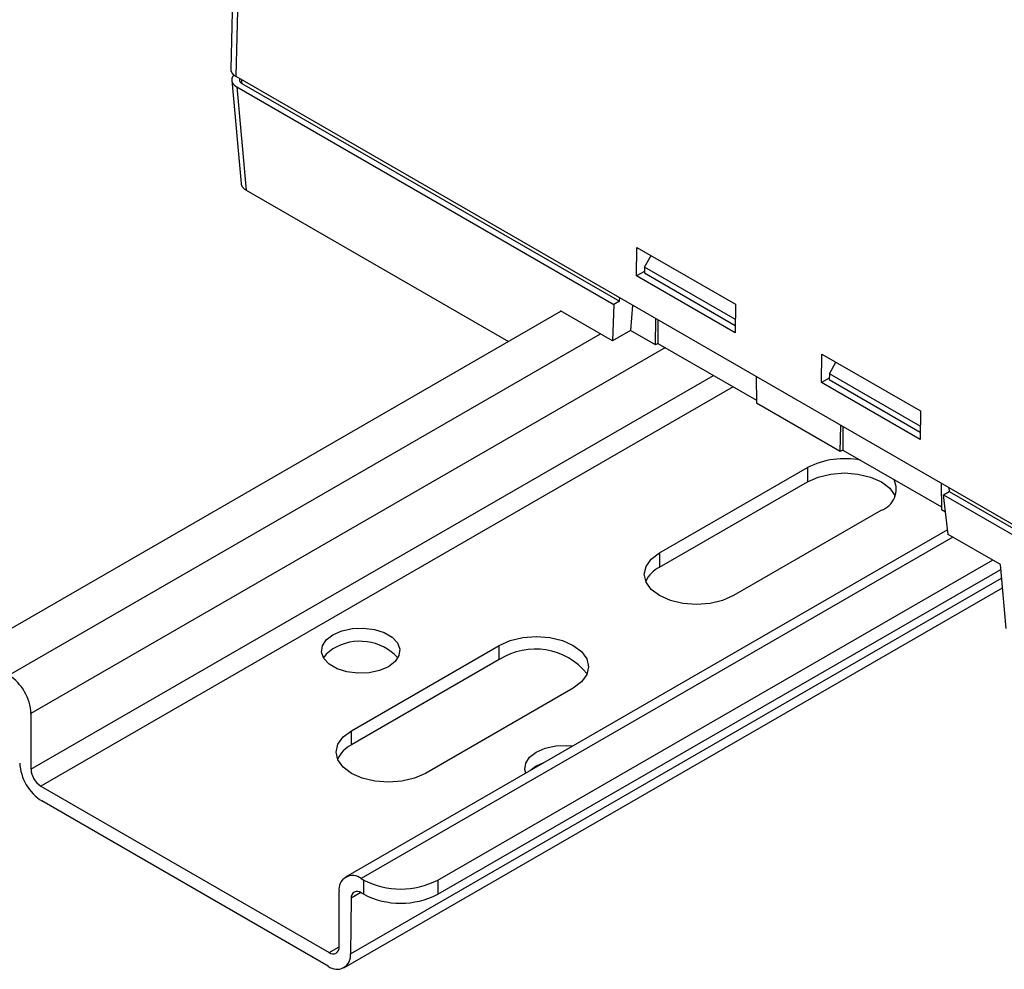
# Model space of a CAD drawing. Units: millimetres. Extents: x 0 to 841, y 0 to 594.
# Drawn here: x 270 to 327, y 365 to 420 of the extents above; entities that cross this region are included whole.
import ezdxf

# ---------------------------------------------------------------- set-up
doc = ezdxf.new("R2010")
doc.units = ezdxf.units.MM
doc.layers.add('SLD-0', color=179, linetype='Continuous')

msp = doc.modelspace()

# ---------------------------------------------------------------- linework, layer by layer
at = {"layer": 'SLD-0'}
for p, q in [((282.778, 436.274), (282.307, 416.892)), ((283.07, 435.85), (282.6, 416.476)), ((282.307, 416.892), (282.307, 416.882)), ((282.307, 416.882), (282.308, 416.871)), ((282.308, 416.871), (282.308, 416.861)), ((282.308, 416.861), (282.309, 416.851)), ((282.309, 416.851), (282.31, 416.841)), ((282.31, 416.841), (282.312, 416.83)), ((282.312, 416.83), (282.313, 416.82)), ((282.313, 416.82), (282.316, 416.81)), ((282.316, 416.81), (282.318, 416.8)), ((282.318, 416.8), (282.321, 416.79)), ((282.321, 416.79), (282.324, 416.78)), ((282.324, 416.78), (282.327, 416.77)), ((282.327, 416.77), (282.331, 416.76)), ((282.331, 416.76), (282.335, 416.75)), ((282.335, 416.75), (282.339, 416.74)), ((282.339, 416.74), (282.344, 416.73)), ((282.344, 416.73), (282.349, 416.72)), ((282.349, 416.72), (282.354, 416.71)), ((282.354, 416.71), (282.359, 416.7)), ((282.359, 416.7), (282.365, 416.691)), ((282.365, 416.691), (282.371, 416.681)), ((282.372, 416.35), (282.369, 416.34)), ((282.371, 416.681), (282.378, 416.671)), ((282.374, 416.36), (282.372, 416.35)), ((282.377, 416.37), (282.374, 416.36)), ((282.38, 416.38), (282.377, 416.37)), ((282.378, 416.671), (282.384, 416.662)), ((282.384, 416.39), (282.38, 416.38)), ((282.384, 416.662), (282.391, 416.652)), ((282.387, 416.4), (282.384, 416.39)), ((282.392, 416.41), (282.387, 416.4)), ((282.391, 416.652), (282.398, 416.643)), ((282.396, 416.42), (282.392, 416.41)), ((282.401, 416.43), (282.396, 416.42)), ((282.398, 416.643), (282.406, 416.634)), ((282.406, 416.44), (282.401, 416.43)), ((282.406, 416.634), (282.414, 416.625)), ((282.411, 416.449), (282.406, 416.44)), ((282.417, 416.459), (282.411, 416.449)), ((282.414, 416.625), (282.422, 416.616)), ((282.423, 416.469), (282.417, 416.459)), ((282.422, 416.616), (282.43, 416.606)), ((282.429, 416.478), (282.423, 416.469)), ((282.435, 416.488), (282.429, 416.478)), ((282.43, 416.606), (282.439, 416.598)), ((282.442, 416.497), (282.435, 416.488)), ((282.439, 416.598), (282.448, 416.589)), ((282.449, 416.507), (282.442, 416.497)), ((282.448, 416.589), (282.457, 416.58)), ((282.457, 416.516), (282.449, 416.507)), ((282.457, 416.58), (282.467, 416.571)), ((282.464, 416.525), (282.457, 416.516)), ((282.472, 416.534), (282.464, 416.525)), ((282.467, 416.571), (282.476, 416.563)), ((282.48, 416.543), (282.472, 416.534)), ((282.476, 416.563), (282.486, 416.554)), ((282.489, 416.552), (282.48, 416.543)), ((282.486, 416.554), (282.497, 416.546)), ((282.497, 416.546), (282.507, 416.538)), ((282.507, 416.538), (282.518, 416.529)), ((282.518, 416.529), (282.529, 416.521)), ((282.529, 416.521), (282.54, 416.513)), ((282.54, 416.513), (282.552, 416.506)), ((282.552, 416.506), (282.564, 416.498)), ((282.564, 416.498), (282.576, 416.49)), ((282.576, 416.49), (282.588, 416.483)), ((282.588, 416.483), (282.6, 416.476)), ((282.6, 416.476), (344.826, 380.554)), ((282.807, 416.357), (282.807, 416.271)), ((282.363, 416.289), (282.362, 416.279)), ((282.362, 416.279), (282.362, 416.268)), ((282.362, 416.268), (282.362, 416.258)), ((282.362, 416.258), (282.363, 416.248)), ((282.364, 416.309), (282.363, 416.299)), ((282.363, 416.299), (282.363, 416.289)), ((282.363, 416.248), (282.364, 416.238)), ((282.366, 416.319), (282.364, 416.309)), ((282.364, 416.241), (282.901, 410.321)), ((282.364, 416.238), (282.365, 416.228)), ((282.365, 416.228), (282.367, 416.217)), ((282.367, 416.33), (282.366, 416.319)), ((282.369, 416.34), (282.367, 416.33)), ((282.367, 416.217), (282.368, 416.207)), ((282.368, 416.207), (282.371, 416.197)), ((282.371, 416.197), (282.373, 416.187)), ((282.373, 416.187), (282.376, 416.177)), ((282.376, 416.177), (282.379, 416.167)), ((282.379, 416.167), (282.382, 416.157)), ((282.382, 416.157), (282.386, 416.147)), ((282.386, 416.147), (282.39, 416.137)), ((282.39, 416.137), (282.394, 416.127)), ((282.394, 416.127), (282.399, 416.117)), ((282.399, 416.117), (282.404, 416.107)), ((282.404, 416.107), (282.409, 416.097)), ((282.409, 416.097), (282.414, 416.088)), ((282.414, 416.088), (282.42, 416.078)), ((282.42, 416.078), (282.426, 416.068)), ((282.426, 416.068), (282.433, 416.059)), ((282.433, 416.059), (282.439, 416.049)), ((282.439, 416.049), (282.446, 416.04)), ((282.446, 416.04), (282.454, 416.031)), ((282.454, 416.031), (282.461, 416.021)), ((282.461, 416.021), (282.469, 416.012)), ((282.469, 416.012), (282.477, 416.003)), ((282.477, 416.003), (282.485, 415.994)), ((282.485, 415.994), (282.494, 415.985)), ((282.494, 415.985), (282.503, 415.976)), ((282.503, 415.976), (282.512, 415.968)), ((282.512, 415.968), (282.522, 415.959)), ((282.522, 415.959), (282.531, 415.951)), ((282.531, 415.951), (282.541, 415.942)), ((282.541, 415.942), (282.552, 415.934)), ((282.552, 415.934), (282.562, 415.926)), ((282.562, 415.926), (282.573, 415.917)), ((282.573, 415.917), (282.584, 415.909)), ((282.584, 415.909), (282.595, 415.901)), ((282.595, 415.901), (282.607, 415.894)), ((282.607, 415.894), (282.618, 415.886)), ((282.618, 415.886), (282.63, 415.878)), ((282.63, 415.878), (282.643, 415.871)), ((282.643, 415.871), (282.655, 415.864)), ((282.655, 415.864), (304.281, 403.379)), ((282.655, 415.864), (283.192, 409.944)), ((282.81, 416.249), (282.809, 416.248)), ((282.809, 416.248), (282.809, 416.247)), ((282.809, 416.247), (282.809, 416.246)), ((282.809, 416.246), (282.809, 416.246)), ((282.809, 416.246), (282.809, 416.245)), ((282.809, 416.245), (282.809, 416.244)), ((282.809, 416.244), (282.809, 416.243)), ((282.809, 416.243), (282.809, 416.242)), ((282.809, 416.242), (282.809, 416.241)), ((282.809, 416.241), (282.809, 416.24)), ((282.809, 416.24), (282.809, 416.239)), ((282.809, 416.239), (282.809, 416.239)), ((282.809, 416.239), (282.809, 416.238)), ((282.809, 416.238), (282.809, 416.237)), ((282.809, 416.237), (282.809, 416.236)), ((282.809, 416.236), (282.809, 416.235)), ((282.809, 416.235), (282.809, 416.234)), ((282.809, 416.234), (282.809, 416.233)), ((282.809, 416.233), (282.809, 416.232)), ((282.809, 416.232), (282.809, 416.232)), ((282.809, 416.232), (282.809, 416.231)), ((282.809, 416.231), (282.809, 416.23)), ((282.809, 416.23), (282.809, 416.229)), ((282.809, 416.229), (282.809, 416.228)), ((282.809, 416.228), (282.809, 416.227)), ((282.809, 416.227), (282.81, 416.226)), ((282.811, 416.254), (282.81, 416.253)), ((282.81, 416.253), (282.81, 416.253)), ((282.81, 416.253), (282.81, 416.252)), ((282.81, 416.252), (282.81, 416.251)), ((282.81, 416.251), (282.81, 416.25)), ((282.81, 416.25), (282.81, 416.249)), ((282.81, 416.226), (282.81, 416.226)), ((282.81, 416.226), (282.81, 416.225)), ((282.81, 416.225), (282.81, 416.224)), ((282.81, 416.224), (282.81, 416.223)), ((282.81, 416.223), (282.81, 416.222)), ((282.81, 416.222), (282.811, 416.221)), ((282.812, 416.259), (282.811, 416.258)), ((282.811, 416.258), (282.811, 416.257)), ((282.811, 416.257), (282.811, 416.256)), ((282.811, 416.256), (282.811, 416.255)), ((282.811, 416.255), (282.811, 416.254)), ((282.811, 416.221), (282.811, 416.22)), ((282.811, 416.22), (282.811, 416.219)), ((282.811, 416.219), (282.811, 416.219)), ((282.811, 416.219), (282.811, 416.218)), ((282.811, 416.218), (282.812, 416.217)), ((282.813, 416.262), (282.812, 416.261)), ((282.812, 416.261), (282.812, 416.26)), ((282.812, 416.26), (282.812, 416.259)), ((282.812, 416.259), (282.812, 416.259)), ((282.812, 416.217), (282.812, 416.216)), ((282.812, 416.216), (282.812, 416.215)), ((282.812, 416.215), (282.812, 416.214)), ((282.812, 416.214), (282.813, 416.213)), ((282.814, 416.266), (282.813, 416.264)), ((282.813, 416.264), (282.813, 416.262)), ((282.813, 416.213), (282.813, 416.212)), ((282.813, 416.212), (282.813, 416.212)), ((282.813, 416.212), (282.814, 416.211)), ((282.815, 416.271), (282.814, 416.267)), ((282.814, 416.267), (282.814, 416.266)), ((282.814, 416.211), (282.814, 416.21)), ((282.814, 416.21), (282.814, 416.209)), ((282.814, 416.209), (282.815, 416.208)), ((282.815, 416.208), (282.815, 416.207)), ((282.815, 416.207), (282.815, 416.206)), ((282.815, 416.206), (282.816, 416.206)), ((282.816, 416.206), (282.816, 416.205)), ((282.816, 416.205), (282.816, 416.204)), ((282.816, 416.204), (282.817, 416.203)), ((282.817, 416.203), (282.817, 416.202)), ((282.817, 416.202), (282.817, 416.201)), ((282.817, 416.201), (282.818, 416.2)), ((282.818, 416.2), (282.818, 416.2)), ((282.818, 416.2), (282.819, 416.199)), ((282.819, 416.199), (282.819, 416.198)), ((282.819, 416.198), (282.819, 416.197)), ((282.819, 416.197), (282.82, 416.196)), ((282.82, 416.196), (282.82, 416.195)), ((282.82, 416.195), (282.821, 416.194)), ((282.821, 416.194), (282.821, 416.194)), ((282.821, 416.194), (282.822, 416.193)), ((282.822, 416.193), (282.822, 416.192)), ((282.822, 416.192), (282.823, 416.191)), ((282.823, 416.191), (282.823, 416.19)), ((282.823, 416.19), (282.824, 416.189)), ((282.824, 416.189), (282.824, 416.188)), ((282.824, 416.188), (282.825, 416.188)), ((282.825, 416.188), (282.825, 416.187)), ((282.825, 416.187), (282.826, 416.186)), ((282.826, 416.186), (282.826, 416.185)), ((282.826, 416.185), (282.827, 416.184)), ((282.827, 416.184), (282.827, 416.183)), ((282.827, 416.183), (282.828, 416.183)), ((282.828, 416.183), (282.828, 416.182)), ((282.828, 416.182), (282.829, 416.181)), ((282.829, 416.181), (282.829, 416.18)), ((282.829, 416.18), (282.83, 416.179)), ((282.83, 416.179), (282.831, 416.178)), ((282.831, 416.178), (282.831, 416.178)), ((282.831, 416.178), (282.832, 416.177)), ((282.832, 416.177), (282.832, 416.176)), ((282.832, 416.176), (282.833, 416.175)), ((282.833, 416.175), (282.834, 416.174)), ((282.834, 416.174), (282.834, 416.173)), ((282.834, 416.173), (282.835, 416.173)), ((282.835, 416.173), (282.835, 416.172)), ((282.835, 416.172), (282.836, 416.171)), ((282.836, 416.171), (282.837, 416.17)), ((282.837, 416.17), (282.837, 416.169)), ((282.837, 416.169), (282.838, 416.168)), ((282.838, 416.168), (282.839, 416.168)), ((282.839, 416.168), (282.839, 416.167)), ((282.839, 416.167), (282.84, 416.166)), ((282.84, 416.166), (282.841, 416.165)), ((282.841, 416.165), (282.841, 416.164)), ((282.841, 416.164), (282.842, 416.164)), ((282.842, 416.164), (282.843, 416.163)), ((282.843, 416.163), (282.843, 416.162)), ((282.843, 416.162), (282.844, 416.161)), ((282.844, 416.161), (282.845, 416.16)), ((282.845, 416.16), (282.845, 416.16)), ((282.845, 416.16), (282.846, 416.159)), ((282.846, 416.159), (282.847, 416.158)), ((282.847, 416.158), (282.847, 416.157)), ((282.847, 416.157), (282.848, 416.156)), ((282.848, 416.156), (282.849, 416.156)), ((282.849, 416.156), (282.85, 416.155)), ((282.85, 416.155), (282.85, 416.154)), ((282.85, 416.154), (282.851, 416.153)), ((282.851, 416.153), (282.853, 416.152)), ((282.853, 416.152), (282.854, 416.15)), ((282.854, 416.15), (282.855, 416.148)), ((282.855, 416.148), (282.857, 416.147)), ((282.857, 416.147), (282.858, 416.145)), ((282.858, 416.145), (282.86, 416.144)), ((282.86, 416.144), (282.862, 416.142)), ((282.862, 416.142), (282.863, 416.141)), ((282.863, 416.141), (282.865, 416.139)), ((282.865, 416.139), (282.866, 416.138)), ((282.866, 416.138), (282.868, 416.136)), ((282.868, 416.136), (282.869, 416.135)), ((282.869, 416.135), (282.871, 416.133)), ((282.871, 416.133), (282.873, 416.132)), ((282.873, 416.132), (282.874, 416.13)), ((282.874, 416.13), (282.876, 416.129)), ((282.876, 416.129), (282.878, 416.127)), ((282.878, 416.127), (282.879, 416.126)), ((282.879, 416.126), (282.881, 416.124)), ((282.881, 416.124), (282.883, 416.123)), ((282.883, 416.123), (282.884, 416.121)), ((282.884, 416.121), (282.886, 416.12)), ((282.886, 416.12), (282.888, 416.118)), ((282.888, 416.118), (282.889, 416.117)), ((282.889, 416.117), (282.891, 416.115)), ((282.891, 416.115), (282.893, 416.114)), ((282.893, 416.114), (282.895, 416.113)), ((282.895, 416.113), (282.896, 416.111)), ((282.896, 416.111), (282.898, 416.11)), ((282.898, 416.11), (282.9, 416.108)), ((282.9, 416.108), (282.902, 416.107)), ((282.902, 416.107), (282.903, 416.105)), ((282.903, 416.105), (282.905, 416.104)), ((282.905, 416.104), (282.907, 416.103)), ((282.907, 416.103), (282.909, 416.101)), ((282.909, 416.101), (282.911, 416.1)), ((282.911, 416.1), (282.912, 416.098)), ((282.912, 416.098), (282.914, 416.097)), ((282.914, 416.097), (282.916, 416.096)), ((282.916, 416.096), (282.918, 416.094)), ((282.918, 416.094), (282.92, 416.093)), ((282.92, 416.093), (282.921, 416.091)), ((282.921, 416.091), (282.923, 416.09)), ((282.923, 416.09), (282.927, 416.087)), ((282.927, 416.087), (282.931, 416.084)), ((282.931, 416.084), (282.934, 416.082)), ((282.934, 416.082), (282.938, 416.079)), ((282.938, 416.079), (282.942, 416.076)), ((282.942, 416.076), (282.945, 416.073)), ((282.945, 416.073), (282.953, 416.068)), ((282.953, 416.068), (282.953, 416.272)), ((282.953, 416.068), (304.607, 403.567)), ((282.901, 410.321), (282.902, 410.311)), ((282.902, 410.311), (282.903, 410.301)), ((282.903, 410.301), (282.905, 410.291)), ((282.905, 410.291), (282.907, 410.28)), ((282.907, 410.28), (282.91, 410.27)), ((282.91, 410.27), (282.912, 410.26)), ((282.912, 410.26), (282.915, 410.25)), ((282.915, 410.25), (282.919, 410.24)), ((282.919, 410.24), (282.922, 410.23)), ((282.922, 410.23), (282.926, 410.219)), ((282.926, 410.219), (282.93, 410.209)), ((282.93, 410.209), (282.935, 410.2)), ((282.935, 410.2), (282.94, 410.19)), ((282.94, 410.19), (282.945, 410.18)), ((282.945, 410.18), (282.95, 410.17)), ((282.95, 410.17), (282.956, 410.16)), ((282.956, 410.16), (282.962, 410.15)), ((282.962, 410.15), (282.969, 410.141)), ((282.969, 410.141), (282.975, 410.131)), ((282.975, 410.131), (282.982, 410.122)), ((282.982, 410.122), (282.99, 410.112)), ((282.99, 410.112), (282.997, 410.103)), ((282.997, 410.103), (283.005, 410.094)), ((283.005, 410.094), (283.013, 410.085)), ((283.013, 410.085), (283.022, 410.076)), ((283.022, 410.076), (283.03, 410.067)), ((283.03, 410.067), (283.039, 410.058)), ((283.039, 410.058), (283.048, 410.049)), ((283.048, 410.049), (283.058, 410.04)), ((283.058, 410.04), (283.068, 410.031)), ((283.068, 410.031), (283.078, 410.023)), ((283.078, 410.023), (283.088, 410.014)), ((283.088, 410.014), (283.099, 410.006)), ((283.099, 410.006), (283.11, 409.998)), ((283.11, 409.998), (283.121, 409.99)), ((283.121, 409.99), (283.132, 409.982)), ((283.132, 409.982), (283.144, 409.974)), ((283.144, 409.974), (283.155, 409.966)), ((283.155, 409.966), (283.167, 409.959)), ((283.167, 409.959), (283.18, 409.951)), ((283.18, 409.951), (283.192, 409.944)), ((283.192, 409.944), (298.24, 401.257)), ((305.598, 405.015), (305.612, 406.656)), ((305.612, 406.656), (311.269, 403.391)), ((306.051, 405.522), (306.424, 406.188)), ((306.043, 405.272), (305.598, 405.015)), ((306.051, 405.522), (306.041, 405.189)), ((306.041, 405.189), (311.258, 402.177)), ((311.261, 402.514), (306.051, 405.522)), ((311.254, 401.749), (305.598, 405.015)), ((304.281, 403.379), (304.213, 401.291)), ((304.607, 403.567), (304.281, 403.379)), ((304.607, 403.567), (304.623, 403.762)), ((311.269, 403.391), (311.254, 401.749)), ((269.434, 384.627), (301.256, 402.998)), ((301.221, 403.018), (301.221, 402.977)), ((304.213, 401.291), (301.221, 403.018)), ((305.365, 403.334), (305.25, 401.89)), ((306.676, 401.066), (306.699, 402.564)), ((306.819, 402.495), (306.819, 401.148)), ((269.575, 382.096), (303.519, 401.691)), ((305.25, 401.89), (304.213, 401.291)), ((306.676, 401.066), (305.25, 401.89)), ((306.819, 401.148), (306.676, 401.066)), ((306.819, 401.148), (312.474, 397.883)), ((307.244, 400.903), (270.848, 379.892)), ((316.204, 398.892), (316.219, 400.533)), ((316.219, 400.533), (321.876, 397.268)), ((316.658, 399.399), (317.031, 400.065)), ((270.848, 376.707), (310.002, 399.31)), ((312.454, 399.242), (312.476, 397.718)), ((316.65, 399.149), (316.204, 398.892)), ((321.861, 395.626), (316.204, 398.892)), ((316.658, 399.399), (316.648, 399.066)), ((316.648, 399.066), (321.865, 396.054)), ((321.868, 396.391), (316.658, 399.399)), ((311.134, 398.657), (271.414, 375.727)), ((317.283, 394.943), (312.476, 397.718)), ((321.876, 397.268), (321.861, 395.626)), ((317.283, 394.943), (317.306, 396.441)), ((317.425, 396.372), (317.425, 395.025)), ((317.425, 395.025), (317.283, 394.943)), ((317.425, 395.025), (323.081, 391.76)), ((306.911, 389.116), (315.396, 394.015)), ((315.396, 394.015), (315.396, 393.198)), ((306.911, 388.3), (315.396, 393.198)), ((315.396, 393.198), (316.017, 393.474)), ((316.017, 393.474), (316.741, 393.647)), ((316.741, 393.647), (317.517, 393.706)), ((317.517, 393.706), (318.294, 393.647)), ((318.294, 393.647), (319.017, 393.474)), ((319.017, 393.474), (319.639, 393.198)), ((319.639, 393.198), (320.115, 392.84)), ((320.115, 392.84), (320.415, 392.422)), ((323.06, 393.119), (323.083, 391.595)), ((323.2, 392.458), (323.526, 392.646)), ((323.51, 392.859), (323.526, 392.646)), ((323.526, 392.646), (345.18, 380.145)), ((320.415, 392.422), (320.433, 392.382)), ((323.2, 392.458), (344.827, 379.973)), ((323.473, 390.172), (323.2, 392.458)), ((319.639, 391.566), (311.153, 386.667)), ((323.319, 391.458), (323.083, 391.595)), ((323.439, 390.451), (288.899, 370.511)), ((323.742, 390.017), (289.799, 370.422)), ((326.465, 388.445), (323.473, 390.172)), ((294.183, 370.34), (326.005, 388.71)), ((306.134, 388.34), (306.434, 388.758)), ((306.434, 388.758), (306.911, 389.116)), ((306.911, 389.116), (306.911, 388.3)), ((294.183, 369.523), (326.489, 388.174)), ((306.032, 387.892), (306.134, 388.34)), ((326.798, 384.771), (326.465, 388.445)), ((289.175, 366.102), (326.535, 387.67)), ((306.134, 387.444), (306.032, 387.892)), ((288.802, 365.303), (326.585, 387.115)), ((306.434, 387.026), (306.134, 387.444)), ((306.911, 386.667), (306.434, 387.026)), ((307.532, 386.392), (306.911, 386.667)), ((311.153, 386.667), (310.532, 386.392)), ((308.255, 386.219), (307.532, 386.392)), ((309.032, 386.16), (308.255, 386.219)), ((309.808, 386.219), (309.032, 386.16)), ((310.532, 386.392), (309.808, 386.219)), ((288.685, 384.644), (289.285, 384.773)), ((289.285, 384.773), (289.924, 384.799)), ((289.924, 384.799), (290.55, 384.721)), ((290.55, 384.721), (291.112, 384.543)), ((287.788, 384.126), (288.172, 384.422)), ((288.172, 384.422), (288.685, 384.644)), ((291.112, 384.543), (291.564, 384.282)), ((291.564, 384.282), (291.871, 383.958)), ((298.34, 384.085), (299.063, 384.258)), ((299.063, 384.258), (299.84, 384.317)), ((299.84, 384.317), (300.616, 384.258)), ((300.616, 384.258), (301.34, 384.085)), ((287.519, 383.411), (287.565, 383.78)), ((287.565, 383.78), (287.788, 384.126)), ((288.172, 383.606), (287.788, 383.31)), ((289.233, 378.911), (297.718, 383.81)), ((291.871, 383.958), (292.008, 383.596)), ((292.008, 383.596), (291.962, 383.228)), ((297.718, 383.81), (298.34, 384.085)), ((297.718, 382.993), (297.718, 383.81)), ((301.34, 384.085), (301.961, 383.81)), ((301.961, 383.81), (302.438, 383.451)), ((287.655, 383.05), (287.519, 383.411)), ((287.788, 383.31), (287.627, 383.095)), ((287.962, 382.725), (287.655, 383.05)), ((291.962, 383.228), (291.738, 382.881)), ((302.438, 383.451), (302.737, 383.033)), ((302.737, 383.033), (302.84, 382.585)), ((288.415, 382.464), (287.962, 382.725)), ((288.977, 382.287), (288.415, 382.464)), ((297.718, 382.993), (289.233, 378.095)), ((291.354, 382.585), (290.842, 382.364)), ((291.738, 382.881), (291.354, 382.585)), ((302.84, 382.585), (302.737, 382.137)), ((289.603, 382.208), (288.977, 382.287)), ((290.242, 382.234), (289.603, 382.208)), ((290.842, 382.364), (290.242, 382.234)), ((302.737, 382.137), (302.438, 381.719)), ((301.961, 381.361), (293.476, 376.462)), ((302.438, 381.719), (301.961, 381.361)), ((270.848, 379.892), (270.848, 376.707)), ((288.456, 378.135), (288.756, 378.553)), ((288.756, 378.553), (289.233, 378.911)), ((289.233, 378.095), (289.233, 378.911)), ((288.354, 377.687), (288.456, 378.135)), ((300.352, 377.908), (300.952, 378.037)), ((300.952, 378.037), (301.591, 378.064)), ((301.591, 378.064), (301.932, 378.034)), ((288.456, 377.238), (288.354, 377.687)), ((299.232, 377.044), (299.456, 377.391)), ((299.456, 377.391), (299.84, 377.687)), ((299.84, 377.687), (300.352, 377.908)), ((288.756, 376.821), (288.456, 377.238)), ((289.233, 376.462), (288.756, 376.821)), ((299.186, 376.676), (299.232, 377.044)), ((299.84, 376.87), (299.533, 376.65)), ((300.221, 377.047), (299.84, 376.87)), ((289.854, 376.187), (289.233, 376.462)), ((293.476, 376.462), (292.854, 376.187)), ((299.237, 376.479), (299.186, 376.676)), ((271.414, 375.727), (287.96, 366.175)), ((290.578, 376.014), (289.854, 376.187)), ((291.354, 375.955), (290.578, 376.014)), ((292.131, 376.014), (291.354, 375.955)), ((292.854, 376.187), (292.131, 376.014)), ((287.902, 365.392), (271.472, 374.877)), ((289.799, 370.422), (289.94, 370.34)), ((289.94, 369.523), (289.94, 370.34)), ((294.183, 370.34), (294.183, 369.523)), ((288.526, 366.502), (288.526, 369.687)), ((289.779, 369.616), (289.223, 369.295)), ((289.94, 369.523), (289.789, 369.611)), ((289.223, 369.295), (289.175, 366.102)), ((287.96, 366.175), (288.526, 366.502))]:
    msp.add_line(p, q, dxfattribs=at)
for centre, radius, start, end in [((317.528, 389.839), 4.688, 78.7471, 117.0503), ((319.19, 392.784), 1.298, 290.193, 24.6027), ((307.658, 386.778), 1.695, 116.1606, 155.42), ((289.725, 381.084), 2.961, 42.7775, 121.6328), ((299.782, 379.78), 3.819, 38.8728, 122.7147), ((268.085, 379.766), 2.766, 2.6055, 57.3946), ((289.98, 376.573), 1.695, 116.1605, 155.42), ((272.968, 377.212), 2.773, 183.2296, 237.3477), ((272.076, 376.763), 1.229, 182.6056, 237.3945), ((289.302, 369.812), 0.786, 50.7966, 189.2139), ((292.061, 374.434), 4.611, 242.6097, 297.3903), ((289.568, 369.342), 0.348, 50.5632, 187.7159), ((292.061, 373.617), 4.611, 242.6097, 297.3903), ((288.399, 365.997), 0.783, 230.5633, 7.7157), ((288.181, 366.446), 0.349, 230.7968, 9.2138)]:
    msp.add_arc(centre, radius, start, end, dxfattribs=at)

doc.saveas('drawing.dxf')
